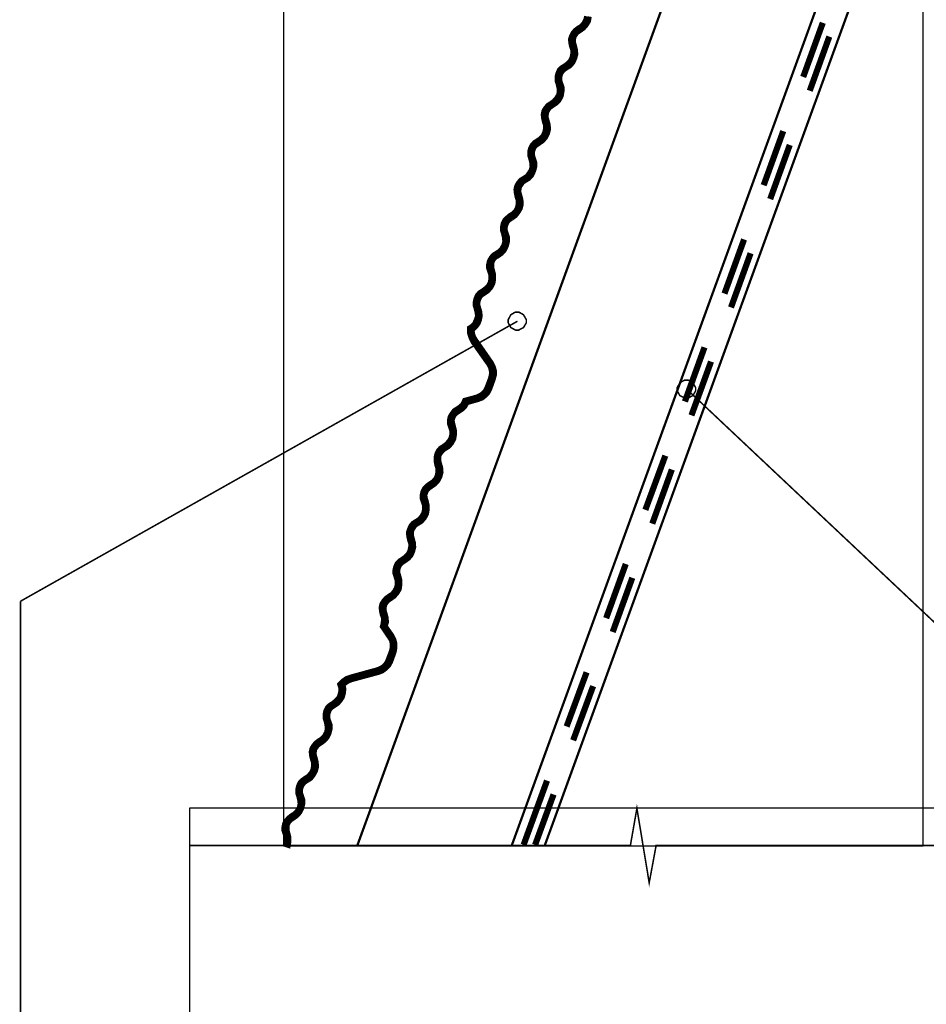
# Model space of a CAD drawing. Extents: x 0.3 to 8, y 0.6 to 11.4.
# Drawn here: x 1.3 to 3.3, y 2.8 to 4.9 of the extents above; entities that cross this region are included whole.
import ezdxf

# ---------------------------------------------------------------- set-up
doc = ezdxf.new("R2010")
doc.units = 0
doc.layers.get('0').update_dxf_attribs({"linetype": 'CONTINUOUS'})

msp = doc.modelspace()

# ---------------------------------------------------------------- linework, layer by layer
at = {"color": 0}
for points, const_width in [([(3.68333, 6.53657), (2.44918, 3.14572)], 0.005), ([(3.20081, 5.40821), (2.90501, 5.51568), (2.0425, 3.14567)], 0.005), ([(2.37751, 3.14567), (3.20081, 5.40821)], 0.005), ([(2.53919, 4.94488), (2.5375, 4.93739), (2.53333, 4.92985), (2.52833, 4.92404), (2.52167, 4.91986), (2.51499, 4.91488), (2.51, 4.90901), (2.50669, 4.9024), (2.50414, 4.89486), (2.50501, 4.88656), (2.50669, 4.87901), (2.50918, 4.87153), (2.50918, 4.86322), (2.5075, 4.85568), (2.50414, 4.84819), (2.49833, 4.84239), (2.49247, 4.83822), (2.48586, 4.83404), (2.48, 4.82824), (2.47669, 4.82069), (2.475, 4.81321), (2.475, 4.80485), (2.4775, 4.79736), (2.47918, 4.78988), (2.48, 4.78239), (2.47832, 4.77403), (2.47419, 4.76736), (2.46915, 4.76156), (2.46247, 4.75657), (2.45586, 4.75239), (2.45081, 4.74653), (2.44668, 4.73986), (2.445, 4.73156), (2.44582, 4.72407), (2.4475, 4.71653), (2.45, 4.70822), (2.45, 4.70068), (2.44832, 4.69319), (2.445, 4.68571), (2.43914, 4.67985), (2.43333, 4.67572), (2.42667, 4.67156), (2.42081, 4.66488), (2.4175, 4.65821), (2.41582, 4.65072), (2.41582, 4.64236), (2.41831, 4.63488), (2.42, 4.62739), (2.42081, 4.61903), (2.41918, 4.61154), (2.415, 4.60487), (2.41001, 4.59819), (2.40333, 4.59403), (2.39667, 4.5899), (2.39167, 4.58404), (2.3875, 4.57656), (2.38582, 4.56907), (2.38668, 4.56153), (2.38831, 4.55322), (2.39086, 4.54568), (2.39086, 4.53819), (2.38918, 4.52989), (2.38582, 4.52322), (2.38001, 4.51736), (2.37333, 4.51318), (2.36747, 4.50819), (2.36167, 4.50239), (2.35831, 4.49571), (2.35668, 4.48736), (2.35668, 4.47987), (2.35918, 4.47239)], 0.009167), ([(2.37751, 4.50569), (2.38582, 4.51156), (2.39167, 4.51904), (2.39667, 4.5274), (2.39917, 4.53738), (2.39835, 4.54736), (2.39585, 4.55653), (2.39417, 4.56239), (2.39417, 4.56819), (2.39499, 4.57406), (2.39835, 4.57904), (2.40165, 4.58404), (2.40665, 4.58735), (2.415, 4.59239), (2.42168, 4.59988), (2.42585, 4.60906), (2.42835, 4.61822), (2.42835, 4.62819), (2.42499, 4.63818), (2.42336, 4.64404), (2.42336, 4.64985), (2.42499, 4.65571), (2.42749, 4.66069), (2.43165, 4.66488), (2.43665, 4.66818), (2.445, 4.67404), (2.45168, 4.68153), (2.45586, 4.68989), (2.45835, 4.69987), (2.45749, 4.70985), (2.45499, 4.71903), (2.45336, 4.72488), (2.45336, 4.73068), (2.45417, 4.73654), (2.45749, 4.74235), (2.46085, 4.74653), (2.46583, 4.74989), (2.47419, 4.75569), (2.48081, 4.76237), (2.48586, 4.77154), (2.48749, 4.78153), (2.48749, 4.79156), (2.48418, 4.80072), (2.4825, 4.80653), (2.4825, 4.81239), (2.48418, 4.81819), (2.48667, 4.82319), (2.49085, 4.82824), (2.49583, 4.83154), (2.50414, 4.83653), (2.51082, 4.84403), (2.51499, 4.85319), (2.51749, 4.86236), (2.51667, 4.8724), (2.51418, 4.88238), (2.5125, 4.88737), (2.5125, 4.89404), (2.51331, 4.89985), (2.51667, 4.90489), (2.51999, 4.90901), (2.52497, 4.91238), (2.53333, 4.91818), (2.54, 4.92572), (2.545, 4.93403), (2.54668, 4.94407)], 0.009167), ([(3.01, 4.81321), (3.05249, 4.93072)], 0.013333), ([(3.02417, 4.78321), (3.06664, 4.90072)], 0.013333), ([(2.92417, 4.57824), (2.96665, 4.69569)], 0.013333), ([(2.93833, 4.54824), (2.98081, 4.66569)], 0.013333), ([(1.91582, 3.22819), (1.91169, 3.22151), (1.90665, 3.21571), (1.89997, 3.21153), (1.89336, 3.20654), (1.88831, 3.20068), (1.88418, 3.19407), (1.8825, 3.18571), (1.8825, 3.17822), (1.885, 3.17068), (1.8875, 3.16319), (1.8875, 3.15489), (1.88582, 3.14735), (1.89336, 3.14486), (1.89499, 3.15403), (1.89499, 3.16407), (1.89249, 3.17324), (1.89086, 3.17904), (1.89086, 3.1849), (1.89167, 3.19069), (1.89417, 3.19656), (1.89835, 3.20068), (1.90333, 3.20404), (1.91169, 3.20985), (1.91831, 3.21739), (1.92249, 3.22569), (1.92499, 3.23574), (1.92499, 3.24571), (1.92168, 3.25489), (1.92, 3.26069), (1.92, 3.26654), (1.92168, 3.27235), (1.92417, 3.2774), (1.92835, 3.28239), (1.93333, 3.28569), (1.94164, 3.29069), (1.9475, 3.29824), (1.95249, 3.3074), (1.95499, 3.31651), (1.95417, 3.32656), (1.95168, 3.33653), (1.95, 3.34239), (1.95, 3.34819), (1.95081, 3.35406), (1.95417, 3.35906), (1.95749, 3.36322), (1.96247, 3.36654), (1.97083, 3.3724), (1.9775, 3.37989), (1.98168, 3.38818), (1.98418, 3.39822), (1.98418, 3.40821), (1.98081, 3.41737), (1.97918, 3.42324), (1.97918, 3.42904), (1.98081, 3.4349), (1.98331, 3.44069), (1.98749, 3.44488), (1.99247, 3.44819), (2.00001, 3.45324), (2.00582, 3.45985), (2.01082, 3.46739), (2.01331, 3.47657), (2.01418, 3.48574), (2.0125, 3.49403), (2.01836, 3.49903), (2.02417, 3.50239), (2.03083, 3.50489), (2.08915, 3.52072), (2.09751, 3.52403), (2.105, 3.52989), (2.11167, 3.53657), (2.11585, 3.54486), (2.12333, 3.56569), (2.12501, 3.57487), (2.12501, 3.58404), (2.12253, 3.59321), (2.11835, 3.60157), (2.10418, 3.62153), (2.10668, 3.63069), (2.10581, 3.64074), (2.10332, 3.64985), (2.10169, 3.65571), (2.10169, 3.66157), (2.1025, 3.66737), (2.10581, 3.67236), (2.10918, 3.67654), (2.11417, 3.67985), (2.12253, 3.68571), (2.12914, 3.69319), (2.13418, 3.70156), (2.13582, 3.71153), (2.13582, 3.72151), (2.13332, 3.73068), (2.13169, 3.73654), (2.13082, 3.74235), (2.1325, 3.74821), (2.135, 3.75401), (2.13918, 3.75819), (2.14417, 3.76156), (2.15253, 3.76736), (2.15914, 3.77403), (2.16332, 3.78321), (2.16582, 3.79318), (2.165, 3.80322), (2.1625, 3.81239), (2.16082, 3.81819), (2.16082, 3.82406), (2.16169, 3.82986), (2.165, 3.83485), (2.16831, 3.8399), (2.17336, 3.84321), (2.18165, 3.84819), (2.18833, 3.85568), (2.19332, 3.86486), (2.195, 3.87403), (2.195, 3.88406), (2.19251, 3.89404), (2.19083, 3.89903), (2.19001, 3.90571), (2.19164, 3.91157), (2.19419, 3.91656), (2.19832, 3.92068), (2.20336, 3.92404), (2.21167, 3.92985), (2.21833, 3.93739), (2.22251, 3.94569), (2.225, 3.95574), (2.22419, 3.96571), (2.22164, 3.97488), (2.22001, 3.98068), (2.22001, 3.98654), (2.22083, 3.99235), (2.22419, 3.9974), (2.22832, 4.00239), (2.2325, 4.00569), (2.24085, 4.01069), (2.24753, 4.01824), (2.25251, 4.0274), (2.25414, 4.03657), (2.25414, 4.04656), (2.25164, 4.05653), (2.25001, 4.06239), (2.24915, 4.06819), (2.25083, 4.07406), (2.25333, 4.07904), (2.2575, 4.08322), (2.2625, 4.08653), (2.26999, 4.09153), (2.27665, 4.09819), (2.28083, 4.10568), (2.30417, 4.11236), (2.31333, 4.11572), (2.32082, 4.12153), (2.32668, 4.12819), (2.33086, 4.13656), (2.33835, 4.15739), (2.34083, 4.16656), (2.34083, 4.17572), (2.33835, 4.1849), (2.33417, 4.19319), (2.29999, 4.24235), (2.29581, 4.24903), (2.29331, 4.25657), (2.2925, 4.26406), (2.29917, 4.26986), (2.30497, 4.2774), (2.30833, 4.28569), (2.31003, 4.29486), (2.30915, 4.30404), (2.30665, 4.31239), (2.30497, 4.31819), (2.30497, 4.32406), (2.30665, 4.32986), (2.30915, 4.33572), (2.31333, 4.3399), (2.31832, 4.34321), (2.32581, 4.34819), (2.33249, 4.35568), (2.33747, 4.36486), (2.33915, 4.37489), (2.33915, 4.38406), (2.33667, 4.39404), (2.33497, 4.39985), (2.33497, 4.40571), (2.33585, 4.41157), (2.33835, 4.41656), (2.34251, 4.42156), (2.34751, 4.42404), (2.35581, 4.42985), (2.36249, 4.43739), (2.36667, 4.44656), (2.36915, 4.45574), (2.36915, 4.46571), (2.36585, 4.47569), (2.36417, 4.48068), (2.36417, 4.48654), (2.36585, 4.49235), (2.36835, 4.49821), (2.37253, 4.50239), (2.37751, 4.50569)], 0.009167), ([(2.35918, 4.47239), (2.36086, 4.4649), (2.36167, 4.45654), (2.35999, 4.44906), (2.35581, 4.44151), (2.35082, 4.43571), (2.34415, 4.43153), (2.33747, 4.42736), (2.33249, 4.42156), (2.32836, 4.41407), (2.32668, 4.40653), (2.32668, 4.39822), (2.32917, 4.39074), (2.33167, 4.38319), (2.33167, 4.37489), (2.32999, 4.36735), (2.32668, 4.36074), (2.32082, 4.35487), (2.31414, 4.34988), (2.30753, 4.34571), (2.30249, 4.3399), (2.29917, 4.33236), (2.29749, 4.32487), (2.29749, 4.31739), (2.29999, 4.30903), (2.30167, 4.30154), (2.30249, 4.29406), (2.29999, 4.28657), (2.29668, 4.27903), (2.29168, 4.27322), (2.28501, 4.26904), (2.28501, 4.25819), (2.28832, 4.2474), (2.29331, 4.23736), (2.32749, 4.18901), (2.33086, 4.1824), (2.33249, 4.17486), (2.33249, 4.16737), (2.33086, 4.15989), (2.32332, 4.13986), (2.32, 4.13319), (2.31501, 4.12739), (2.30915, 4.12321), (2.30249, 4.1199), (2.27497, 4.11236), (2.27247, 4.10656), (2.26917, 4.10157), (2.26418, 4.09739), (2.25918, 4.09403), (2.25251, 4.0899), (2.24753, 4.08322), (2.24335, 4.07656), (2.24167, 4.06907), (2.24167, 4.06071), (2.24415, 4.05322), (2.24665, 4.04568), (2.24665, 4.03738), (2.24503, 4.02989), (2.24085, 4.02322), (2.23586, 4.01736), (2.22918, 4.01237), (2.22251, 4.00819), (2.21751, 4.00239), (2.21415, 3.9949), (2.21247, 3.98736), (2.21247, 3.97987), (2.21415, 3.97151), (2.21665, 3.96403), (2.21665, 3.95654), (2.21503, 3.94819), (2.21167, 3.94151), (2.20667, 3.93571), (2.2, 3.93153), (2.19332, 3.92654), (2.18751, 3.92068), (2.18415, 3.91407), (2.18253, 3.90571), (2.18253, 3.89822), (2.18503, 3.89074), (2.18751, 3.88319), (2.18751, 3.87489), (2.18583, 3.86735), (2.18165, 3.85986), (2.17667, 3.85406), (2.17, 3.84988), (2.16332, 3.84571), (2.15833, 3.8399), (2.15501, 3.83236), (2.15253, 3.82487), (2.15333, 3.81651), (2.15501, 3.80903), (2.15751, 3.80154), (2.15751, 3.79406), (2.15583, 3.78569), (2.15253, 3.77903), (2.14747, 3.77322), (2.14086, 3.76824), (2.13418, 3.76406), (2.12833, 3.75819), (2.12501, 3.75071), (2.12333, 3.74322), (2.12333, 3.73574), (2.12583, 3.72819), (2.12833, 3.71989), (2.12833, 3.71235), (2.12664, 3.70486), (2.12253, 3.69738), (2.11747, 3.69151), (2.11086, 3.68739), (2.10418, 3.6824), (2.09919, 3.67654), (2.09501, 3.66986), (2.09333, 3.66238), (2.09415, 3.65403), (2.09583, 3.64654), (2.09832, 3.63986), (2.09832, 3.63319), (2.09751, 3.62651), (2.09583, 3.62071), (2.11167, 3.59739), (2.11585, 3.59071), (2.11747, 3.58322), (2.11747, 3.57568), (2.11585, 3.56819), (2.10831, 3.54824), (2.105, 3.54156), (2.1, 3.53569), (2.09415, 3.53153), (2.08667, 3.52821), (2.02915, 3.51238), (2.01917, 3.50906), (2.01082, 3.50319), (2.00333, 3.49571), (2.00582, 3.48822), (2.00582, 3.48068), (2.00414, 3.47239), (2.00083, 3.46571), (1.99503, 3.45985), (1.98917, 3.45486), (1.9825, 3.45068), (1.97669, 3.44488), (1.97332, 3.43821), (1.97164, 3.42985), (1.97164, 3.42236), (1.97419, 3.41488), (1.97582, 3.40653), (1.97669, 3.39903), (1.975, 3.39154), (1.97083, 3.38406), (1.96583, 3.37819), (1.95917, 3.37403), (1.95249, 3.36903), (1.9475, 3.36322), (1.94332, 3.35656), (1.94164, 3.34907), (1.94251, 3.34071), (1.94419, 3.33322), (1.94668, 3.32568), (1.94668, 3.31739), (1.945, 3.3099), (1.94164, 3.30322), (1.93583, 3.29656), (1.92917, 3.29237), (1.92336, 3.28819), (1.9175, 3.28239), (1.91419, 3.27485), (1.9125, 3.26736), (1.9125, 3.25906), (1.915, 3.25151)], 0.009167), ([(2.83915, 4.34321), (2.88169, 4.46072)], 0.013333), ([(2.85332, 4.31321), (2.89585, 4.43072)], 0.013333), ([(2.38999, 4.28321), (1.31165, 3.67572)], 0.003333), ([(2.75333, 4.10906), (2.79581, 4.22657)], 0.013333), ([(2.76749, 4.07904), (2.81003, 4.19569)], 0.013333), ([(2.7575, 4.13569), (3.92667, 3.03489)], 0.003333), ([(2.6675, 3.87403), (2.71085, 3.99154)], 0.013333), ([(2.68253, 3.84403), (2.725, 3.96153)], 0.013333), ([(2.58249, 3.63906), (2.62501, 3.75657)], 0.013333), ([(2.59664, 3.60906), (2.63918, 3.72657)], 0.013333), ([(1.31165, 3.67572), (1.31165, 2.77322)], 0.003333), ([(2.49665, 3.40403), (2.54, 3.52154)], 0.013333), ([(2.51082, 3.37403), (2.55417, 3.49154)], 0.013333), ([(2.40333, 3.14735), (2.45417, 3.28657)], 0.013333), ([(1.915, 3.25151), (1.91668, 3.24403), (1.9175, 3.23654), (1.91582, 3.22819)], 0.009167), ([(2.42835, 3.14735), (2.46833, 3.25657)], 0.013333), ([(3.64667, 3.14572), (2.69083, 3.14572), (2.67585, 3.06489), (2.64917, 3.22657), (2.635, 3.14572), (1.67835, 3.14572)], 0.003333), ([(1.67835, 3.14572), (2.635, 3.14572)], 0.003333), ([(3.64667, 3.14572), (2.69083, 3.14572)], 0.003333)]:
    msp.add_lwpolyline(points, dxfattribs=dict(at, const_width=const_width))
for points in [[(1.8825, 3.14486), (3.26999, 3.14486), (3.26999, 5.96235), (1.8825, 5.96235), (1.8825, 3.14486)], [(2.38918, 4.30322), (2.39265, 4.30322), (2.40318, 4.29725), (2.40914, 4.28668), (2.40914, 4.28321), (2.40914, 4.27979), (2.40318, 4.26953), (2.39265, 4.26406), (2.38918, 4.26406), (2.38576, 4.26406), (2.3755, 4.26953), (2.37003, 4.27979), (2.37003, 4.28321), (2.37003, 4.28668), (2.3755, 4.29725), (2.38576, 4.30322), (2.38918, 4.30322)], [(2.75669, 4.15571), (2.76017, 4.15571), (2.77069, 4.14974), (2.77665, 4.13917), (2.77665, 4.13569), (2.77665, 4.13226), (2.77069, 4.12201), (2.76017, 4.11654), (2.75669, 4.11654), (2.75306, 4.11654), (2.74226, 4.12201), (2.73667, 4.13226), (2.73667, 4.13569), (2.73667, 4.13917), (2.74226, 4.14974), (2.75306, 4.15571), (2.75669, 4.15571)]]:
    msp.add_lwpolyline(points, close=True, dxfattribs=at)
at = {"color": 0, "const_width": 0.003333}
for points in [[(2.38918, 4.30322), (2.39265, 4.30322), (2.40318, 4.29725), (2.40914, 4.28668), (2.40914, 4.28321), (2.40914, 4.27979), (2.40318, 4.26953), (2.39265, 4.26406), (2.38918, 4.26406), (2.38576, 4.26406), (2.3755, 4.26953), (2.37003, 4.27979), (2.37003, 4.28321), (2.37003, 4.28668), (2.3755, 4.29725), (2.38576, 4.30322), (2.38918, 4.30322)], [(2.75669, 4.15571), (2.76017, 4.15571), (2.77069, 4.14974), (2.77665, 4.13917), (2.77665, 4.13569), (2.77665, 4.13226), (2.77069, 4.12201), (2.76017, 4.11654), (2.75669, 4.11654), (2.75306, 4.11654), (2.74226, 4.12201), (2.73667, 4.13226), (2.73667, 4.13569), (2.73667, 4.13917), (2.74226, 4.14974), (2.75306, 4.15571), (2.75669, 4.15571)]]:
    msp.add_lwpolyline(points, close=True, dxfattribs=at)
at = {"color": 7}
msp.add_lwpolyline([(1.67835, 1.9649), (3.64667, 1.9649), (3.64667, 3.22657), (1.67835, 3.22657), (1.67835, 1.9649)], close=True, dxfattribs=at)

doc.saveas('drawing.dxf')
